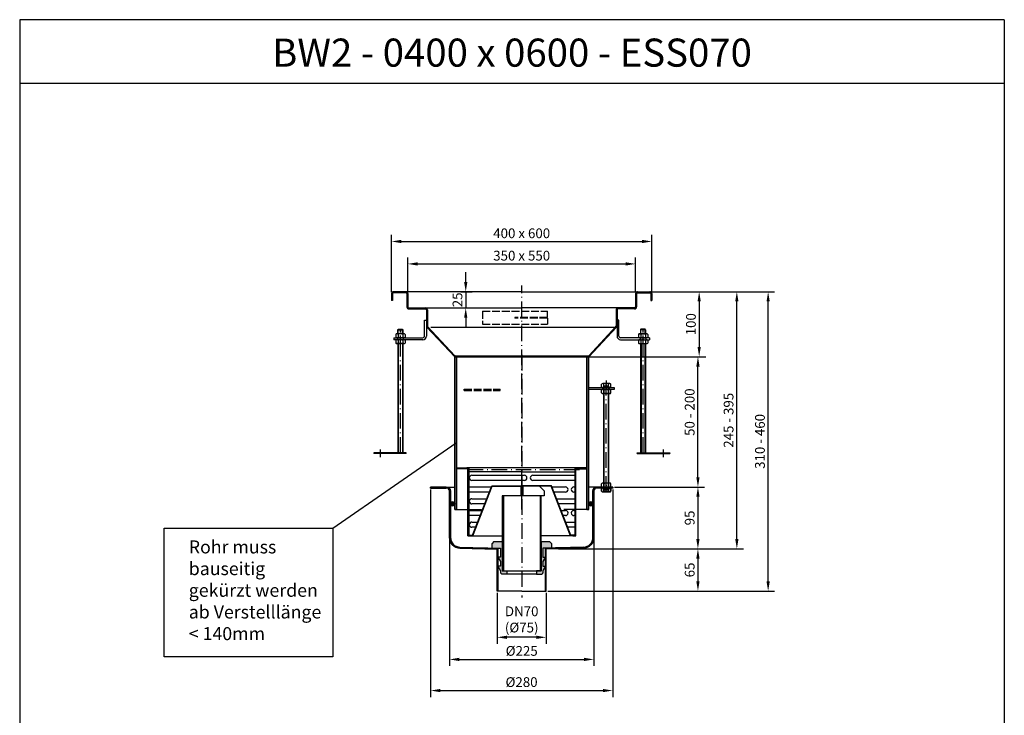
# Model space of a CAD drawing. Units: inches. Extents: x 1476 to 7688, y -2371 to -231.
# Drawn here: x 1476 to 2989, y -1301 to -231 of the extents above; entities that cross this region are included whole.
import ezdxf
from ezdxf.enums import TextEntityAlignment as Align

# ---------------------------------------------------------------- set-up
doc = ezdxf.new("R2010")
doc.units = ezdxf.units.IN
for name, pattern in [('ACAD_ISO02W100', [15, 12, -3]), ('ACAD_ISO10W100', [18.5, 12, -3, 0.5, -3]), ('MITTE', [2, 1.25, -0.25, 0.25, -0.25])]:
    doc.linetypes.add(name, pattern=pattern)
for name, color, linetype in [('02', 1, 'Continuous'), ('09', 4, 'MITTE'), ('MITTE', 5, 'ACAD_ISO10W100'), ('RAHMEN', 7, 'Continuous'), ('VERDECKT', 2, 'ACAD_ISO02W100')]:
    doc.layers.add(name, color=color, linetype=linetype)
doc.styles.get("Standard").update_dxf_attribs({"font": 'arial.ttf'})
doc.dimstyles.get("Standard").update_dxf_attribs({"dimtxt": 0.18, "dimasz": 0.18, "dimexe": 0.18, "dimexo": 0.0625, "dimgap": 0.09, "dimtad": 0, "dimtih": 1, "dimtoh": 1, "dimdec": 4, "dimzin": 0, "dimdsep": 46, "dimtxsty": 'Standard', "dimcen": 0.09, "dimadec": 0, "dimazin": 0, "dimtfac": 1, "dimtdec": 4, "dimtofl": 0, "dimtmove": 0, "dimatfit": 3, "dimfxl": 1, "dimtolj": 1, "dimtzin": 0, "dimarcsym": 0})
doc.dimstyles.new('Standard$0', dxfattribs={"dimtxt": 0.18, "dimasz": 0.18, "dimexe": 0.18, "dimexo": 0.0625, "dimgap": 0.09, "dimtad": 0, "dimtih": 1, "dimtoh": 1, "dimdec": 4, "dimzin": 0, "dimdsep": 46, "dimtxsty": 'Standard', "dimcen": 0.09, "dimadec": 0, "dimazin": 0, "dimtfac": 1, "dimtdec": 4, "dimtofl": 0, "dimtmove": 0, "dimatfit": 3, "dimfxl": 1, "dimtolj": 1, "dimtzin": 0, "dimarcsym": 0})

# ---------------------------------------------------------------- blocks, each defined once
blk = doc.blocks.new('1')
at = {"layer": 'RAHMEN'}
for p, q in [((0, 1486), (0, 0)), ((1051, 1486), (0, 1486)), ((1051, 1486), (1051, 0)), ((1051, 1417.8), (0, 1417.8))]:
    blk.add_line(p, q, dxfattribs=at)
at = {"color": 3, "flags": 8}
blk.add_attdef('BENENNUNG', text='', height=30, dxfattribs=at).set_placement((525.5, 1435.8), align=Align.CENTER)
at = {"layer": 'RAHMEN', "color": 7, "flags": 8}
for tag, p in [('DATUM', (167.8, 70.5)), ('INDEX', (636, 52.2))]:
    blk.add_attdef(tag, text='', height=10.2, dxfattribs=at).set_placement(p, align=Align.MIDDLE)
blk.add_attdef('ANGEBOT/AUFTRAG', text='', height=10.2, dxfattribs=at).set_placement((231.3, 62.4), align=Align.BOTTOM_CENTER)
blk.add_attdef('Angeb_Auftr_NR', (260, 65.4), '', height=10.2, dxfattribs=at)
blk = doc.blocks.new('*D32')
at = {"color": 1, "linetype": 'ByBlock', "lineweight": -2, "transparency": 16777216}
for p, q in [((2447, -649.1), (2636.3, -649.1)), ((2626.3, -1094.5), (2626.3, -664.1)), ((2287.5, -1109.5), (2636.3, -1109.5))]:
    blk.add_line(p, q, dxfattribs=at)
at = {"color": 1, "transparency": 16777216}
for points in [[(2623.8, -664.1), (2628.8, -664.1), (2626.3, -649.1)], [(2623.8, -1094.5), (2628.8, -1094.5), (2626.3, -1109.5)]]:
    blk.add_solid(points, dxfattribs=at)
at = {"layer": 'DEFPOINTS', "color": 0, "transparency": 16777216}
for p in [(2444.5, -649.1), (2626.3, -649.1), (2285, -1109.5)]:
    blk.add_point(p, dxfattribs=at)
at = {"color": 2, "transparency": 16777216, "insert": (2613.7, -879.3), "char_height": 15, "attachment_point": 5, "rotation": 90}
blk.add_mtext('\\A1;310 - 460', dxfattribs=at)
blk = doc.blocks.new('*D33')
at = {"color": 1, "linetype": 'ByBlock', "lineweight": -2, "transparency": 16777216}
for p, q in [((2107.5, -953.5), (2107.5, -1272.5)), ((2387.5, -953.5), (2387.5, -1272.5)), ((2122.5, -1262.5), (2372.5, -1262.5))]:
    blk.add_line(p, q, dxfattribs=at)
at = {"color": 1, "transparency": 16777216}
for points in [[(2122.5, -1260), (2122.5, -1265), (2107.5, -1262.5)], [(2372.5, -1260), (2372.5, -1265), (2387.5, -1262.5)]]:
    blk.add_solid(points, dxfattribs=at)
at = {"layer": 'DEFPOINTS', "color": 0, "transparency": 16777216}
for p in [(2107.5, -951), (2387.5, -951), (2387.5, -1262.5)]:
    blk.add_point(p, dxfattribs=at)
at = {"color": 2, "transparency": 16777216, "insert": (2247.3, -1249.5), "char_height": 15, "attachment_point": 5}
blk.add_mtext('\\A1;%%C280', dxfattribs=at)
blk = doc.blocks.new('*D34')
at = {"color": 1, "linetype": 'ByBlock', "lineweight": -2, "transparency": 16777216}
for p, q in [((2136.5, -999.4), (2136.5, -1224.6)), ((2358.5, -999.4), (2358.5, -1224.6)), ((2151.5, -1214.6), (2343.5, -1214.6))]:
    blk.add_line(p, q, dxfattribs=at)
at = {"color": 1, "transparency": 16777216}
for points in [[(2151.5, -1212.1), (2151.5, -1217.1), (2136.5, -1214.6)], [(2343.5, -1212.1), (2343.5, -1217.1), (2358.5, -1214.6)]]:
    blk.add_solid(points, dxfattribs=at)
at = {"layer": 'DEFPOINTS', "color": 0, "transparency": 16777216}
for p in [(2136.5, -996.9), (2358.5, -996.9), (2358.5, -1214.6)]:
    blk.add_point(p, dxfattribs=at)
at = {"color": 2, "transparency": 16777216, "insert": (2247.5, -1201.5), "char_height": 15, "attachment_point": 5}
blk.add_mtext('\\A1;%%c225', dxfattribs=at)
blk = doc.blocks.new('*D35')
at = {"color": 1, "linetype": 'ByBlock', "lineweight": -2, "transparency": 16777216}
for p, q in [((2353, -749.1), (2528.4, -749.1)), ((2518.4, -934.5), (2518.4, -764.1)), ((2390, -949.5), (2528.4, -949.5))]:
    blk.add_line(p, q, dxfattribs=at)
at = {"color": 1, "transparency": 16777216}
for points in [[(2515.9, -764.1), (2520.9, -764.1), (2518.4, -749.1)], [(2515.9, -934.5), (2520.9, -934.5), (2518.4, -949.5)]]:
    blk.add_solid(points, dxfattribs=at)
at = {"layer": 'DEFPOINTS', "color": 0, "transparency": 16777216}
for p in [(2350.5, -749.1), (2518.4, -749.1), (2387.5, -949.5)]:
    blk.add_point(p, dxfattribs=at)
at = {"color": 2, "transparency": 16777216, "insert": (2505.7, -834.3), "char_height": 15, "attachment_point": 5, "rotation": 90}
blk.add_mtext('\\A1;50 - 200', dxfattribs=at)
blk = doc.blocks.new('*D36')
at = {"color": 1, "linetype": 'ByBlock', "lineweight": -2, "transparency": 16777216}
for p, q in [((2448.9, -649.1), (2530.3, -649.1)), ((2520.3, -664.1), (2520.3, -734.1)), ((2147, -749.1), (2530.3, -749.1))]:
    blk.add_line(p, q, dxfattribs=at)
at = {"color": 1, "transparency": 16777216}
for points in [[(2517.8, -664.1), (2522.8, -664.1), (2520.3, -649.1)], [(2517.8, -734.1), (2522.8, -734.1), (2520.3, -749.1)]]:
    blk.add_solid(points, dxfattribs=at)
at = {"layer": 'DEFPOINTS', "color": 0, "transparency": 16777216}
for p in [(2446.4, -649.1), (2144.5, -749.1), (2520.3, -749.1)]:
    blk.add_point(p, dxfattribs=at)
at = {"color": 2, "transparency": 16777216, "insert": (2507.6, -699.1), "char_height": 15, "attachment_point": 5, "rotation": 90}
blk.add_mtext('\\A1;100', dxfattribs=at)
blk = doc.blocks.new('M8 L160')
for p, q in [((8382.2, 1257.3), (8381.4, 1256.5)), ((8381.4, 1098.1), (8381.4, 1256.5)), ((8388.6, 1257.3), (8382.2, 1257.3)), ((8389.4, 1256.5), (8388.6, 1257.3)), ((8382.2, 1097.3), (8381.4, 1098.1)), ((8388.6, 1097.3), (8382.2, 1097.3)), ((8389.4, 1098.1), (8388.6, 1097.3))]:
    blk.add_line(p, q)
blk.add_lwpolyline([(8389.4, 1098.1), (8389.4, 1256.5)])
at = {"layer": '02'}
for p, q in [((8389.4, 1256.5), (8381.4, 1256.5)), ((8382.2, 1097.3), (8382.2, 1257.3)), ((8388.6, 1097.3), (8388.6, 1257.3)), ((8389.4, 1098.1), (8381.4, 1098.1))]:
    blk.add_line(p, q, dxfattribs=at)
at = {"layer": 'MITTE', "ltscale": 2}
blk.add_line((8385.4, 1094.8), (8385.4, 1260.3), dxfattribs=at)
blk = doc.blocks.new('*D37')
at = {"color": 1, "linetype": 'ByBlock', "lineweight": -2, "transparency": 16777216}
for p, q in [((2447, -649.1), (2588.2, -649.1)), ((2578.2, -1029.5), (2578.2, -664.1)), ((2304, -1044.5), (2588.2, -1044.5))]:
    blk.add_line(p, q, dxfattribs=at)
at = {"color": 1, "transparency": 16777216}
for points in [[(2575.7, -664.1), (2580.7, -664.1), (2578.2, -649.1)], [(2575.7, -1029.5), (2580.7, -1029.5), (2578.2, -1044.5)]]:
    blk.add_solid(points, dxfattribs=at)
at = {"layer": 'DEFPOINTS', "color": 0, "transparency": 16777216}
for p in [(2444.5, -649.1), (2578.2, -649.1), (2301.5, -1044.5)]:
    blk.add_point(p, dxfattribs=at)
at = {"color": 2, "transparency": 16777216, "insert": (2565.5, -846.8), "char_height": 15, "attachment_point": 5, "rotation": 90}
blk.add_mtext('\\A1;245 - 395', dxfattribs=at)
blk = doc.blocks.new('*D38')
at = {"color": 1, "linetype": 'ByBlock', "lineweight": -2, "transparency": 16777216}
for p, q in [((2390, -949.5), (2528.4, -949.5)), ((2518.4, -964.5), (2518.4, -1029.5)), ((2304, -1044.5), (2528.4, -1044.5))]:
    blk.add_line(p, q, dxfattribs=at)
at = {"color": 1, "transparency": 16777216}
for points in [[(2515.9, -964.5), (2520.9, -964.5), (2518.4, -949.5)], [(2515.9, -1029.5), (2520.9, -1029.5), (2518.4, -1044.5)]]:
    blk.add_solid(points, dxfattribs=at)
at = {"layer": 'DEFPOINTS', "color": 0, "transparency": 16777216}
for p in [(2387.5, -949.5), (2301.5, -1044.5), (2518.4, -1044.5)]:
    blk.add_point(p, dxfattribs=at)
at = {"color": 2, "transparency": 16777216, "insert": (2505.7, -997), "char_height": 15, "attachment_point": 5, "rotation": 90}
blk.add_mtext('\\A1;95', dxfattribs=at)
blk = doc.blocks.new('*D39')
at = {"color": 1, "linetype": 'ByBlock', "lineweight": -2, "transparency": 16777216}
for p, q in [((2307.4, -1044.5), (2528.4, -1044.5)), ((2518.4, -1059.5), (2518.4, -1094.5)), ((2287.5, -1109.5), (2528.4, -1109.5))]:
    blk.add_line(p, q, dxfattribs=at)
at = {"color": 1, "transparency": 16777216}
for points in [[(2515.9, -1059.5), (2520.9, -1059.5), (2518.4, -1044.5)], [(2515.9, -1094.5), (2520.9, -1094.5), (2518.4, -1109.5)]]:
    blk.add_solid(points, dxfattribs=at)
at = {"layer": 'DEFPOINTS', "color": 0, "transparency": 16777216}
for p in [(2304.9, -1044.5), (2285, -1109.5), (2518.4, -1109.5)]:
    blk.add_point(p, dxfattribs=at)
at = {"color": 2, "transparency": 16777216, "insert": (2505.7, -1077), "char_height": 15, "attachment_point": 5, "rotation": 90}
blk.add_mtext('\\A1;65', dxfattribs=at)
blk = doc.blocks.new('*D40')
at = {"color": 1, "linetype": 'ByBlock', "lineweight": -2, "transparency": 16777216}
for p, q in [((2210, -1112), (2210, -1190.6)), ((2285, -1112), (2285, -1190.6)), ((2270, -1180.6), (2225, -1180.6))]:
    blk.add_line(p, q, dxfattribs=at)
at = {"color": 1, "transparency": 16777216}
for points in [[(2225, -1178.1), (2225, -1183.1), (2210, -1180.6)], [(2270, -1178.1), (2270, -1183.1), (2285, -1180.6)]]:
    blk.add_solid(points, dxfattribs=at)
at = {"layer": 'DEFPOINTS', "color": 0, "transparency": 16777216}
for p in [(2210, -1109.5), (2285, -1109.5), (2210, -1180.6)]:
    blk.add_point(p, dxfattribs=at)
at = {"color": 2, "transparency": 16777216, "insert": (2247.5, -1153.1), "char_height": 15, "attachment_point": 5}
blk.add_mtext('\\A1;DN70\\P(%%c75)', dxfattribs=at)
blk = doc.blocks.new('Schmutzfangkorb 1')
h = blk.add_hatch(color=256)
h.paths.add_polyline_path([(-46, -27.5), (-73.6, -98.7), (-75.6, -103.7), (-75.9, -103.7), (-81.5, -103.7), (-81.5, -104.5), (-75.9, -104.5), (-75, -104.5), (-45.5, -28.3), (0, -28.3), (0, -27.5)])
h.paths.add_polyline_path([(45.5, -28.3), (75, -104.5), (75.9, -104.5), (81.5, -104.5), (81.5, -103.7), (75.9, -103.7), (75.6, -103.7), (73.6, -98.7), (46, -27.5), (0, -27.5), (0, -28.3)])
for p, q in [((-99, 0), (-84.5, 0)), ((84.5, 0), (-84.5, 0)), ((-81.5, 0), (-81.5, -104.5)), ((81.5, 0), (81.5, -104.5)), ((99, 0), (84.5, 0)), ((99, -1.5), (99, 0)), ((-99, -1.5), (-99, 0)), ((-84.5, -1.5), (-99, -1.5)), ((-83, -104.5), (-83, -3)), ((0, -6), (-81.5, -6)), ((-76.6, -11.5), (4.1, -11.5)), ((0, -6), (81.5, -6)), ((17.1, -11.5), (81.5, -11.5)), ((83, -104.5), (83, -3)), ((84.5, -1.5), (99, -1.5)), ((-81.5, -29.5), (-46.8, -29.5)), ((4.1, -19.5), (-76.6, -19.5)), ((-75, -104.5), (-45.5, -28.3)), ((-73.6, -98.7), (-46, -27.5)), ((-46, -27.5), (0, -27.5)), ((-45.5, -28.3), (0, -28.3)), ((46, -27.5), (0, -27.5)), ((45.5, -28.3), (0, -28.3)), ((81.5, -19.5), (17.1, -19.5)), ((75, -104.5), (45.5, -28.3)), ((73.6, -98.7), (46, -27.5)), ((46.8, -29.5), (67.2, -29.5)), ((80.2, -29.5), (81.5, -29.5)), ((-49.9, -37.5), (-81.5, -37.5)), ((67.2, -37.5), (49.9, -37.5)), ((81.5, -37.5), (80.2, -37.5)), ((-76.6, -47.5), (-53.8, -47.5)), ((-56.9, -55.5), (-76.6, -55.5)), ((53.8, -47.5), (81.5, -47.5)), ((81.5, -55.5), (56.9, -55.5)), ((-81.5, -65.5), (-60.7, -65.5)), ((-63.8, -73.5), (-81.5, -73.5)), ((60.7, -65.5), (67.2, -65.5)), ((67.2, -73.5), (63.8, -73.5)), ((80.2, -65.5), (81.5, -65.5)), ((81.5, -73.5), (80.2, -73.5)), ((-76.6, -83.5), (-67.7, -83.5)), ((67.7, -83.5), (81.5, -83.5)), ((-83, -104.5), (-81.5, -104.5)), ((-81.5, -104.5), (-81.5, -103.7)), ((-81.5, -103.7), (-75.9, -103.7)), ((-81.5, -104.5), (-75.9, -104.5)), ((-70.8, -91.5), (-76.6, -91.5)), ((-75.9, -103.7), (-75.6, -103.7)), ((-75.9, -104.5), (-30.1, -104.5)), ((-75.6, -103.7), (-73.6, -98.7)), ((75.9, -104.5), (30.2, -104.5)), ((81.5, -91.5), (70.8, -91.5)), ((75.6, -103.7), (73.6, -98.7)), ((75.9, -103.7), (75.6, -103.7)), ((81.5, -103.7), (75.9, -103.7)), ((81.5, -104.5), (75.9, -104.5)), ((78.5, -104.5), (81.5, -104.5)), ((81.5, -104.5), (81.5, -103.7)), ((81.5, -104.5), (83, -104.5))]:
    blk.add_line(p, q)
for centre, radius, start, end in [((-84.5, -3), 3, 0, 90), ((84.5, -3), 3, 90, 180), ((-84.5, -3), 1.5, 0, 90), ((-76.6, -15.5), 4, 90, 270), ((4.1, -15.5), 4, 270, 90), ((17.1, -15.5), 4, 90, 270), ((84.5, -3), 1.5, 90, 180), ((67.2, -33.5), 4, 270, 90), ((80.2, -33.5), 4, 90, 270), ((-76.6, -51.5), 4, 90, 270), ((67.2, -69.5), 4, 270, 90), ((80.2, -69.5), 4, 90, 270), ((-76.6, -87.5), 4, 90, 270)]:
    blk.add_arc(centre, radius, start, end)
at = {"layer": 'MITTE', "ltscale": 2}
blk.add_line((88.7, -3), (-88.7, -3), dxfattribs=at)
blk = doc.blocks.new('Gummidichtung')
for points in [[(-30.15, 45), (-42.65, 45), (-45.65, 42), (-45.65, 35), (-32.65, 35), (-32.65, 21), (-36.5, 21), (-32.65, 14), (-32.65, 7), (-36.5, 7), (-32.65, 0), (-32.65, -3), (-30.65, -5), (-22.65, -5), (-22.65, 0), (-30.15, 0)], [(45.65, 42), (42.65, 45), (30.15, 45), (30.15, 0), (22.65, 0), (22.65, -5), (30.65, -5), (32.65, -3), (32.65, 0), (36.5, 7), (32.65, 7), (32.65, 14), (36.5, 21), (32.65, 21), (32.65, 35), (45.65, 35)]]:
    blk.add_hatch(color=256).paths.add_polyline_path(points)
for p, q in [((-42.65, 45), (-45.65, 42)), ((-45.65, 35), (-45.65, 42)), ((-45.65, 35), (-32.65, 35)), ((-42.65, 45), (-30.15, 45)), ((-32.65, 35), (-32.65, 21)), ((-30.15, 45), (-30.15, 0)), ((30.15, 45), (42.65, 45)), ((30.15, 0), (30.15, 45)), ((45.65, 35), (32.65, 35)), ((32.65, 35), (32.65, 21)), ((42.65, 45), (45.65, 42)), ((45.65, 42), (45.65, 35)), ((-36.5, 21), (-32.65, 14)), ((-32.65, 21), (-36.5, 21)), ((36.5, 21), (32.65, 14)), ((32.65, 21), (36.5, 21)), ((-36.5, 7), (-32.65, 0)), ((-32.65, 7), (-36.5, 7)), ((-32.65, 14), (-32.65, 7)), ((-32.65, 0), (-32.65, -3)), ((-30.15, 0), (-22.65, 0)), ((-22.65, 0), (-22.65, -5)), ((30.15, 0), (22.65, 0)), ((22.65, 0), (22.65, -5)), ((32.65, 14), (32.65, 7)), ((36.5, 7), (32.65, 0)), ((32.65, 7), (36.5, 7)), ((32.65, 0), (32.65, -3)), ((-32.65, -3), (-30.65, -5)), ((-22.65, -5), (-30.65, -5)), ((22.65, -5), (-22.65, -5)), ((22.65, -5), (30.65, -5)), ((32.65, -3), (30.65, -5))]:
    blk.add_line(p, q)
blk = doc.blocks.new('GV Schnitt')
for points in [[(944.9, 563.1), (944.9, 578.1), (943.4, 578.1), (943.4, 563.1)], [(946.4, 563.1), (946.4, 578.1), (944.9, 578.1), (944.9, 563.1)]]:
    blk.add_hatch(color=256).paths.add_polyline_path(points)
h = blk.add_hatch(color=256)
h.dxf.hatch_style = 1
h.paths.add_polyline_path([(916.7, 563.1), (914.7, 563.1), (914.7, 448.1), (916.7, 448.1)])
h.paths.add_polyline_path([(975, 563.1), (973, 563.1), (973, 448.1), (975, 448.1), (975, 493.1)])
for p, q in [((943.4, 578.1), (943.4, 563.1)), ((972.4, 578.1), (943.4, 578.1)), ((944.9, 563.1), (944.9, 578.1)), ((946.4, 578.1), (946.4, 563.1)), ((946.4, 578.1), (946.4, 563.1)), ((979.4, 571.1), (972.4, 578.1)), ((975, 563.1), (914.7, 563.1)), ((914.7, 563.1), (914.7, 448.1)), ((979.4, 563.1), (914.7, 563.1)), ((916.7, 563.1), (916.7, 448.1)), ((973, 563.1), (973, 448.1)), ((975, 448.1), (975, 563.1)), ((979.4, 571.1), (979.4, 563.1)), ((914.7, 448.1), (975, 448.1)), ((914.7, 448.1), (975, 448.1))]:
    blk.add_line(p, q)
blk.add_blockref('Gummidichtung', (944.9, 448.1))
blk = doc.blocks.new('*D51')
at = {"color": 1, "linetype": 'ByBlock', "lineweight": -2, "transparency": 16777216}
for p, q in [((2047.5, -649.6), (2047.5, -561.8)), ((2062.5, -571.8), (2432.5, -571.8)), ((2447.5, -649.6), (2447.5, -561.8))]:
    blk.add_line(p, q, dxfattribs=at)
at = {"color": 1, "transparency": 16777216}
for points in [[(2062.5, -569.3), (2062.5, -574.3), (2047.5, -571.8)], [(2432.5, -569.3), (2432.5, -574.3), (2447.5, -571.8)]]:
    blk.add_solid(points, dxfattribs=at)
at = {"layer": 'DEFPOINTS', "color": 0, "transparency": 16777216}
for p in [(2447.5, -571.8), (2047.5, -652.1), (2447.5, -652.1)]:
    blk.add_point(p, dxfattribs=at)
at = {"color": 2, "transparency": 16777216, "insert": (2247.5, -559.2), "char_height": 15, "attachment_point": 5}
blk.add_mtext('\\A1;400 x 600', dxfattribs=at)
blk = doc.blocks.new('*D52')
at = {"color": 1, "linetype": 'ByBlock', "lineweight": -2, "transparency": 16777216}
for p, q in [((2072.5, -649.6), (2072.5, -596.3)), ((2422.5, -649.6), (2422.5, -596.3)), ((2087.5, -606.3), (2407.5, -606.3))]:
    blk.add_line(p, q, dxfattribs=at)
at = {"color": 1, "transparency": 16777216}
for points in [[(2087.5, -603.8), (2087.5, -608.8), (2072.5, -606.3)], [(2407.5, -603.8), (2407.5, -608.8), (2422.5, -606.3)]]:
    blk.add_solid(points, dxfattribs=at)
at = {"layer": 'DEFPOINTS', "color": 0, "transparency": 16777216}
for p in [(2422.5, -606.3), (2072.5, -652.1), (2422.5, -652.1)]:
    blk.add_point(p, dxfattribs=at)
at = {"color": 2, "transparency": 16777216, "insert": (2247.5, -593.6), "char_height": 15, "attachment_point": 5}
blk.add_mtext('\\A1;350 x 550\\P', dxfattribs=at)
blk = doc.blocks.new('*D85')
at = {"color": 1, "linetype": 'ByBlock', "lineweight": -2, "transparency": 16777216}
for p, q in [((2161.5, -634.1), (2161.5, -619.1)), ((2154.2, -649.1), (2171.5, -649.1)), ((2161.5, -649.1), (2161.5, -674.1)), ((2151, -674.1), (2171.5, -674.1)), ((2161.5, -689.1), (2161.5, -704.1))]:
    blk.add_line(p, q, dxfattribs=at)
at = {"color": 1, "transparency": 16777216}
for points in [[(2159, -634.1), (2164, -634.1), (2161.5, -649.1)], [(2159, -689.1), (2164, -689.1), (2161.5, -674.1)]]:
    blk.add_solid(points, dxfattribs=at)
at = {"layer": 'DEFPOINTS', "color": 0, "transparency": 16777216}
for p in [(2151.7, -649.1), (2148.5, -674.1), (2161.5, -674.1)]:
    blk.add_point(p, dxfattribs=at)
at = {"color": 2, "transparency": 16777216, "insert": (2148.8, -661.6), "char_height": 15, "attachment_point": 5, "rotation": 90}
blk.add_mtext('\\A1;25', dxfattribs=at)

msp = doc.modelspace()

# ---------------------------------------------------------------- hatches: boundary and pattern name
h = msp.add_hatch(color=256)
h.dxf.hatch_style = 1
edge = h.paths.add_edge_path()
edge.add_line((2047.548, -662.563), (2049.048, -662.563))
edge.add_line((2049.048, -662.563), (2049.048, -652.063))
edge.add_arc((2050.548, -652.063), 1.5, 90, 180, ccw=False)
edge.add_line((2050.548, -650.563), (2069.548, -650.563))
edge.add_arc((2069.548, -652.063), 1.5, 0, 90, ccw=False)
edge.add_line((2071.048, -652.063), (2071.048, -672.563))
edge.add_arc((2074.048, -672.563), 3, 180, 270)
edge.add_line((2074.048, -675.563), (2099.548, -675.563))
edge.add_arc((2099.548, -677.063), 1.5, 0, 90, ccw=False)
edge.add_line((2101.048, -677.063), (2101.048, -701.528))
edge.add_arc((2104.048, -701.528), 3, 180, 224.872786)
edge.add_line((2101.922, -703.645), (2144.548, -749.063))
edge.add_line((2144.548, -749.063), (2144.543, -747.563))
edge.add_line((2144.543, -747.563), (2102.968, -702.57))
edge.add_arc((2104.048, -701.528), 1.5, 180, 223.982922, ccw=False)
edge.add_line((2102.548, -701.528), (2102.548, -677.063))
edge.add_arc((2099.548, -677.063), 3, 0, 90)
edge.add_line((2099.548, -674.063), (2074.048, -674.063))
edge.add_arc((2074.048, -672.563), 1.5, 180, 270, ccw=False)
edge.add_line((2072.548, -672.563), (2072.548, -652.063))
edge.add_arc((2069.548, -652.063), 3, 0, 90)
edge.add_line((2069.548, -649.063), (2050.548, -649.063))
edge.add_arc((2050.548, -652.063), 3, 90, 180)
edge.add_line((2047.548, -652.063), (2047.548, -662.563))
edge = h.paths.add_edge_path()
edge.add_line((2446.048, -662.563), (2447.548, -662.563))
edge.add_line((2447.548, -662.563), (2447.548, -652.063))
edge.add_arc((2444.548, -652.063), 3, 0, 90)
edge.add_line((2444.548, -649.063), (2425.548, -649.063))
edge.add_arc((2425.548, -652.063), 3, 90, 180)
edge.add_line((2422.548, -652.063), (2422.548, -672.563))
edge.add_arc((2421.048, -672.563), 1.5, -90, 0, ccw=False)
edge.add_line((2421.048, -674.063), (2395.548, -674.063))
edge.add_arc((2395.548, -677.063), 3, 90, 180)
edge.add_line((2392.548, -677.063), (2392.548, -701.528))
edge.add_arc((2391.048, -701.528), 1.5, -41.49372, 0, ccw=False)
edge.add_line((2392.171, -702.522), (2350.548, -747.564))
edge.add_line((2350.548, -747.564), (2350.548, -749.063))
edge.add_line((2350.548, -749.063), (2393.295, -703.516))
edge.add_arc((2391.048, -701.528), 3, 318.50628, 360)
edge.add_line((2394.048, -701.528), (2394.048, -677.063))
edge.add_arc((2395.548, -677.063), 1.5, 90, 180, ccw=False)
edge.add_line((2395.548, -675.563), (2421.048, -675.563))
edge.add_arc((2421.048, -672.563), 3, 270, 360)
edge.add_line((2424.048, -672.563), (2424.048, -652.063))
edge.add_arc((2425.548, -652.063), 1.5, 90, 180, ccw=False)
edge.add_line((2425.548, -650.563), (2444.548, -650.563))
edge.add_arc((2444.548, -652.063), 1.5, 0, 90, ccw=False)
edge.add_line((2446.048, -652.063), (2446.048, -662.563))
for points in [[(2144.543, -747.563), (2144.543, -749.063), (2147.477, -749.063)], [(2347.548, -749.063), (2350.547, -749.063), (2350.547, -747.563)], [(2387.548, -950.964), (2387.548, -949.464), (2382.298, -949.464), (2382.298, -950.964), (2382.948, -950.964)], [(2138.048, -973.311), (2138.048, -977.218, 0.743644), (2144.548, -975.265, 0.743644)], [(2350.548, -975.265, -0.743644), (2357.048, -973.311), (2357.048, -977.218, -0.743644)]]:
    msp.add_hatch(color=256).paths.add_polyline_path(points)
h = msp.add_hatch(color=256)
h.dxf.hatch_style = 1
h.paths.add_polyline_path([(2350.548, -749.063), (2347.548, -749.063), (2347.548, -984.063), (2350.548, -984.063)])
h.paths.add_polyline_path([(2147.548, -749.063), (2144.548, -749.063), (2144.548, -984.063), (2147.548, -984.063)])
h = msp.add_hatch(color=256)
h.dxf.hatch_style = 1
h.paths.add_polyline_path([(2358.548, -955.964, -0.41421356), (2363.548, -950.964), (2387.548, -950.964), (2387.548, -949.464), (2363.548, -949.464, 0.41421356), (2357.048, -955.964), (2357.048, -1026.871, -0.40617709), (2342.46, -1041.865), (2285.048, -1043.446), (2285.048, -1044.881), (2342.478, -1043.383, 0.40659507), (2358.548, -1026.889)])
h.paths.add_polyline_path([(2138.048, -955.964, 0.41421356), (2131.548, -949.464), (2107.548, -949.464), (2107.548, -950.964), (2131.548, -950.964, -0.41421356), (2136.548, -955.964), (2136.548, -1026.889, 0.40659507), (2152.617, -1043.383), (2210.048, -1044.881), (2210.048, -1043.446), (2152.635, -1041.865, -0.40617709), (2138.048, -1026.871)])
h = msp.add_hatch(color=256)
h.dxf.hatch_style = 1
h.paths.add_polyline_path([(2211.048, -1043.473), (2210.048, -1043.446), (2210.048, -1044.881), (2210.048, -1109.455), (2211.048, -1109.455)])
h.paths.add_polyline_path([(2285.048, -1043.446), (2284.048, -1043.473), (2284.048, -1109.455), (2285.048, -1109.455)])

# ---------------------------------------------------------------- linework, layer by layer
for p, q in [((2069.548, -649.063), (2050.548, -649.063)), ((2247.548, -649.063), (2050.548, -649.063)), ((2069.548, -650.563), (2050.548, -650.563)), ((2247.548, -649.063), (2444.548, -649.063)), ((2425.548, -650.563), (2444.548, -650.563)), ((2047.548, -652.063), (2047.548, -662.563)), ((2049.048, -662.563), (2047.548, -662.563)), ((2049.048, -652.063), (2049.048, -662.563)), ((2071.048, -652.063), (2071.048, -672.563)), ((2072.548, -652.063), (2072.548, -672.563)), ((2422.548, -652.063), (2422.548, -672.563)), ((2424.048, -652.063), (2424.048, -672.563)), ((2446.048, -652.063), (2446.048, -662.563)), ((2446.048, -662.563), (2447.548, -662.563)), ((2447.548, -652.063), (2447.548, -662.563)), ((2074.048, -674.063), (2099.548, -674.063)), ((2074.048, -675.563), (2099.548, -675.563)), ((2099.548, -674.063), (2247.548, -674.063)), ((2101.048, -677.063), (2101.048, -701.856)), ((2102.548, -677.063), (2102.548, -701.528)), ((2395.548, -674.063), (2247.548, -674.063)), ((2392.548, -677.063), (2392.548, -701.528)), ((2394.048, -677.063), (2394.048, -701.856)), ((2421.048, -674.063), (2395.548, -674.063)), ((2421.048, -675.563), (2395.548, -675.563)), ((2098.048, -692.856), (2101.048, -692.856)), ((2098.048, -692.856), (2101.048, -692.856)), ((2098.066, -717.354), (2098.048, -692.856)), ((2101.048, -692.856), (2101.066, -717.351)), ((2394.048, -692.856), (2394.029, -717.351)), ((2394.048, -692.856), (2394.048, -701.856)), ((2397.048, -692.856), (2394.048, -692.856)), ((2394.048, -692.856), (2394.048, -701.856)), ((2397.048, -692.856), (2394.048, -692.856)), ((2397.029, -717.354), (2397.048, -692.856)), ((2057.048, -707.45), (2057.048, -713.756)), ((2057.848, -713.756), (2057.848, -706.65)), ((2064.248, -713.756), (2064.248, -706.65)), ((2065.048, -707.45), (2065.048, -713.756)), ((2144.548, -749.063), (2101.801, -703.516)), ((2144.543, -747.563), (2102.924, -702.522)), ((2247.548, -704.063), (2107.791, -704.063)), ((2389.932, -704.063), (2247.548, -704.063)), ((2350.548, -747.563), (2392.171, -702.522)), ((2350.548, -749.063), (2393.295, -703.516)), ((2430.048, -707.45), (2430.048, -713.756)), ((2430.848, -713.756), (2430.848, -706.65)), ((2437.248, -713.756), (2437.248, -706.65)), ((2438.048, -707.45), (2438.048, -713.756)), ((2051.048, -719.856), (2095.566, -719.856)), ((2051.048, -719.856), (2051.048, -722.856)), ((2095.566, -722.856), (2051.048, -722.856)), ((2056.548, -719.856), (2056.548, -722.856)), ((2065.548, -719.856), (2065.548, -722.856)), ((2444.048, -719.856), (2399.529, -719.856)), ((2399.529, -722.856), (2444.048, -722.856)), ((2429.548, -719.856), (2429.548, -722.856)), ((2438.548, -719.856), (2438.548, -722.856)), ((2444.048, -719.856), (2444.048, -722.856)), ((2057.048, -728.956), (2057.048, -896.65)), ((2058.048, -896.65), (2058.048, -728.956)), ((2064.048, -728.956), (2064.048, -896.65)), ((2065.048, -728.956), (2065.048, -896.65)), ((2430.048, -728.956), (2430.048, -896.65)), ((2431.048, -728.956), (2431.048, -896.65)), ((2437.048, -896.65), (2437.048, -728.956)), ((2438.048, -728.956), (2438.048, -896.65)), ((2144.543, -747.563), (2350.548, -747.563)), ((2147.477, -749.063), (2144.543, -747.563)), ((2144.548, -984.063), (2144.548, -749.063)), ((2144.548, -749.063), (2350.548, -749.063)), ((2147.548, -984.063), (2147.548, -749.063)), ((2347.548, -984.063), (2347.548, -749.063)), ((2350.548, -984.063), (2350.548, -749.063)), ((2390.086, -797.063), (2350.548, -797.063)), ((2390.086, -797.063), (2350.548, -797.063)), ((2350.548, -799.063), (2390.086, -799.063)), ((2370.348, -795.563), (2370.348, -791.463)), ((2370.348, -804.663), (2370.348, -800.563)), ((2382.948, -790.463), (2372.148, -790.463)), ((2382.948, -796.563), (2372.148, -796.563)), ((2382.948, -799.563), (2372.148, -799.563)), ((2373.048, -796.563), (2373.048, -799.563)), ((2373.948, -795.563), (2373.948, -791.463)), ((2373.948, -804.663), (2373.948, -800.563)), ((2380.748, -799.531), (2374.348, -799.531)), ((2381.148, -795.563), (2381.148, -791.463)), ((2381.148, -804.663), (2381.148, -800.563)), ((2382.048, -796.563), (2382.048, -799.563)), ((2384.748, -795.563), (2384.748, -791.463)), ((2384.748, -804.663), (2384.748, -800.563)), ((2390.086, -799.063), (2390.086, -797.063)), ((2382.948, -805.663), (2372.148, -805.663)), ((1956.983, -1012.838), (2146.673, -881.3)), ((2070.048, -896.65), (2020.048, -896.65)), ((2020.048, -896.65), (2020.048, -898.15)), ((2070.048, -898.15), (2020.048, -898.15)), ((2070.048, -898.15), (2070.048, -896.65)), ((2425.048, -896.65), (2475.048, -896.65)), ((2425.048, -898.15), (2425.048, -896.65)), ((2425.048, -898.15), (2475.048, -898.15)), ((2475.048, -896.65), (2475.048, -898.15)), ((2107.548, -949.464), (2107.548, -950.964)), ((2107.548, -949.464), (2107.548, -950.964)), ((2131.548, -949.464), (2107.548, -949.464)), ((2131.548, -949.464), (2107.548, -949.464)), ((2107.548, -950.964), (2131.548, -950.964)), ((2107.548, -950.964), (2131.548, -950.964)), ((2131.548, -949.464), (2144.548, -949.464)), ((2131.548, -949.464), (2144.548, -949.464)), ((2387.548, -949.464), (2350.548, -949.464)), ((2363.548, -949.464), (2373.162, -949.464)), ((2387.548, -950.964), (2363.548, -950.964)), ((2387.548, -950.964), (2363.548, -950.964)), ((2370.348, -948.464), (2370.348, -944.364)), ((2370.348, -956.064), (2370.348, -951.964)), ((2370.348, -951.964), (2370.348, -956.064)), ((2382.948, -943.364), (2372.148, -943.364)), ((2382.948, -949.464), (2372.148, -949.464)), ((2382.948, -950.964), (2372.148, -950.964)), ((2372.148, -950.964), (2382.948, -950.964)), ((2382.948, -950.964), (2372.148, -950.964)), ((2382.948, -950.964), (2372.148, -950.964)), ((2372.798, -949.464), (2372.798, -950.964)), ((2372.798, -949.464), (2372.798, -950.964)), ((2373.162, -949.464), (2387.548, -949.464)), ((2373.948, -948.464), (2373.948, -944.364)), ((2373.948, -956.064), (2373.948, -951.964)), ((2373.948, -951.964), (2373.948, -956.064)), ((2381.148, -948.464), (2381.148, -944.364)), ((2381.148, -956.064), (2381.148, -951.964)), ((2381.148, -951.964), (2381.148, -956.064)), ((2382.298, -950.964), (2382.298, -949.464)), ((2382.298, -950.964), (2382.298, -949.464)), ((2384.748, -948.464), (2384.748, -944.364)), ((2384.748, -956.064), (2384.748, -951.964)), ((2384.748, -951.964), (2384.748, -956.064)), ((2387.548, -949.464), (2387.548, -950.964)), ((2387.548, -949.464), (2387.548, -950.964)), ((2136.548, -955.964), (2136.548, -1026.889)), ((2136.548, -955.964), (2136.548, -1026.889)), ((2138.048, -955.964), (2138.048, -1026.871)), ((2138.048, -955.964), (2138.048, -1026.871)), ((2357.048, -955.964), (2357.048, -1026.871)), ((2357.048, -955.964), (2357.048, -1026.871)), ((2358.548, -955.964), (2358.548, -1026.889)), ((2358.548, -955.964), (2358.548, -1026.889)), ((2382.948, -957.064), (2372.148, -957.064)), ((2372.148, -957.064), (2382.948, -957.064)), ((2144.548, -984.063), (2185.803, -984.063)), ((2350.548, -984.063), (2312.036, -984.063)), ((2152.617, -1043.383), (2193.548, -1044.451)), ((2152.617, -1043.383), (2210.048, -1044.881)), ((2152.635, -1041.865), (2192.548, -1042.964)), ((2152.635, -1041.865), (2211.048, -1043.473)), ((2192.548, -1042.964), (2195.548, -1042.964)), ((2192.548, -1042.964), (2195.548, -1042.964)), ((2210.048, -1109.455), (2210.048, -1043.446)), ((2211.048, -1109.455), (2211.048, -1043.473)), ((2342.46, -1041.865), (2284.048, -1043.473)), ((2284.048, -1109.455), (2284.048, -1043.473)), ((2342.478, -1043.383), (2285.048, -1044.881)), ((2285.048, -1109.455), (2285.048, -1043.446)), ((2302.548, -1042.964), (2299.548, -1042.964)), ((2302.548, -1042.964), (2299.548, -1042.964)), ((2342.478, -1043.383), (2301.548, -1044.451)), ((2342.46, -1041.865), (2302.548, -1042.964)), ((2247.548, -1109.455), (2210.048, -1109.455)), ((2247.548, -1109.455), (2285.048, -1109.455))]:
    msp.add_line(p, q)
at = {"color": 7}
for p, q in [((2057.048, -707.45), (2057.848, -706.65)), ((2057.048, -713.756), (2057.048, -707.45)), ((2057.848, -706.65), (2064.248, -706.65)), ((2064.248, -706.65), (2065.048, -707.45)), ((2065.048, -707.45), (2065.048, -713.756)), ((2430.848, -706.65), (2430.048, -707.45)), ((2430.048, -707.45), (2430.048, -713.756)), ((2437.248, -706.65), (2430.848, -706.65)), ((2438.048, -707.45), (2437.248, -706.65)), ((2438.048, -713.756), (2438.048, -707.45)), ((2053.848, -714.756), (2053.848, -718.856)), ((2053.848, -723.856), (2053.848, -727.956)), ((2066.448, -713.756), (2055.648, -713.756)), ((2066.448, -719.856), (2055.648, -719.856)), ((2066.448, -722.856), (2055.648, -722.856)), ((2057.448, -714.756), (2057.448, -718.856)), ((2057.448, -723.856), (2057.448, -727.956)), ((2064.648, -714.756), (2064.648, -718.856)), ((2064.648, -723.856), (2064.648, -727.956)), ((2068.248, -714.756), (2068.248, -718.856)), ((2068.248, -723.856), (2068.248, -727.956)), ((2426.848, -714.756), (2426.848, -718.856)), ((2426.848, -723.856), (2426.848, -727.956)), ((2428.648, -713.756), (2439.448, -713.756)), ((2428.648, -719.856), (2439.448, -719.856)), ((2428.648, -722.856), (2439.448, -722.856)), ((2430.448, -714.756), (2430.448, -718.856)), ((2430.448, -723.856), (2430.448, -727.956)), ((2437.648, -714.756), (2437.648, -718.856)), ((2437.648, -723.856), (2437.648, -727.956)), ((2441.248, -714.756), (2441.248, -718.856)), ((2441.248, -723.856), (2441.248, -727.956)), ((2066.448, -728.956), (2055.648, -728.956)), ((2428.648, -728.956), (2439.448, -728.956))]:
    msp.add_line(p, q, dxfattribs=at)
for points in [[(2144.548, -749.063), (2147.548, -749.063), (2147.548, -984.063), (2144.548, -984.063)], [(2347.548, -749.063), (2347.548, -984.063), (2350.548, -984.063), (2350.548, -749.063)], [(1697.998, -1012.838), (1956.983, -1012.838), (1956.983, -1210.613), (1697.998, -1210.613)], [(2210.048, -1109.455), (2210.048, -1043.446), (2211.048, -1043.473), (2211.048, -1109.455)], [(2285.048, -1109.455), (2285.048, -1043.446), (2284.048, -1043.473), (2284.048, -1109.455)]]:
    msp.add_lwpolyline(points, close=True)
for points in [[(2136.548, -955.964, 0.41421356), (2131.548, -950.964), (2107.548, -950.964), (2107.548, -949.464), (2131.548, -949.464, -0.41421356), (2138.048, -955.964), (2138.048, -1026.871, 0.40617709), (2152.635, -1041.865), (2210.048, -1043.446), (2210.048, -1044.881), (2152.617, -1043.383, -0.40659507), (2136.548, -1026.889)], [(2285.048, -1043.446), (2342.46, -1041.865, 0.40617709), (2357.048, -1026.871), (2357.048, -955.964, -0.41421356), (2363.548, -949.464), (2387.548, -949.464), (2387.548, -950.964), (2363.548, -950.964, 0.41421356), (2358.548, -955.964), (2358.548, -1026.889, -0.40659507), (2342.478, -1043.383), (2285.048, -1044.881)]]:
    msp.add_lwpolyline(points, format="xyb", close=True)
for centre in [(2141.004, -975.265), (2354.091, -975.265)]:
    msp.add_circle(centre, 3.544)
for centre, radius, start, end in [((2050.548, -652.063), 3, 90, 180), ((2050.548, -652.063), 1.5, 90, 180), ((2069.548, -652.063), 3, 0, 90), ((2069.548, -652.063), 1.5, 0, 90), ((2425.548, -652.063), 3, 90, 180), ((2425.548, -652.063), 1.5, 90, 180), ((2444.548, -652.063), 3, 0, 90), ((2444.548, -652.063), 1.5, 0, 90), ((2074.048, -672.563), 3, 180, 270), ((2074.048, -672.563), 1.5, 180, 270), ((2099.548, -677.063), 3, 0, 90), ((2099.548, -677.063), 1.5, 0, 90), ((2395.548, -677.063), 3, 90, 180), ((2395.548, -677.063), 1.5, 90, 180), ((2421.048, -672.563), 1.5, 270, 0), ((2421.048, -672.563), 3, 270, 0), ((2104.048, -701.528), 3, 180, 221.49372), ((2104.048, -701.528), 1.5, 180, 221.49372), ((2391.048, -701.528), 1.5, 318.50628, 0), ((2391.048, -701.528), 3, 318.50628, 0), ((2095.566, -717.356), 5.5, 270, 0.043475), ((2095.566, -717.356), 2.5, 270, 0.043475), ((2399.529, -717.356), 5.5, 179.956525, 270), ((2399.529, -717.356), 2.5, 179.956525, 270), ((2372.148, -792.583), 2.12, 31.890792, 148.109208), ((2372.148, -794.443), 2.12, 211.890792, 328.109208), ((2372.148, -801.683), 2.12, 31.890792, 148.109208), ((2377.548, -801.095), 6.98, 58.951778, 121.048222), ((2377.548, -789.583), 6.98, 238.951778, 301.048222), ((2377.548, -806.543), 6.98, 58.951778, 121.048222), ((2382.948, -792.583), 2.12, 31.890792, 148.109208), ((2382.948, -794.443), 2.12, 211.890792, 328.109208), ((2382.948, -801.683), 2.12, 31.890792, 148.109208), ((2372.148, -803.543), 2.12, 211.890792, 328.109208), ((2377.548, -798.683), 6.98, 238.951778, 301.048222), ((2382.948, -803.543), 2.12, 211.890792, 328.109208), ((2131.548, -955.964), 6.5, 0, 90), ((2131.548, -955.964), 6.5, 0, 90), ((2131.548, -955.964), 5, 0, 90), ((2131.548, -955.964), 5, 0, 90), ((2363.548, -955.964), 6.5, 90, 180), ((2363.548, -955.964), 6.5, 90, 180), ((2363.548, -955.964), 5, 90, 180), ((2363.548, -955.964), 5, 90, 180), ((2372.148, -945.484), 2.12, 31.890792, 148.109208), ((2372.148, -947.344), 2.12, 211.890792, 328.109208), ((2372.148, -953.084), 2.12, 31.890792, 148.109208), ((2372.148, -953.084), 2.12, 31.890792, 148.109208), ((2377.548, -950.344), 6.98, 58.951778, 121.048222), ((2377.548, -942.484), 6.98, 238.951778, 301.048222), ((2377.548, -957.944), 6.98, 58.951778, 121.048222), ((2377.548, -957.944), 6.98, 58.951778, 121.048222), ((2382.948, -945.484), 2.12, 31.890792, 148.109208), ((2382.948, -947.344), 2.12, 211.890792, 328.109208), ((2382.948, -953.084), 2.12, 31.890792, 148.109208), ((2382.948, -953.084), 2.12, 31.890792, 148.109208), ((2372.148, -954.944), 2.12, 211.890792, 328.109208), ((2372.148, -954.944), 2.12, 211.890792, 328.109208), ((2377.548, -950.084), 6.98, 238.951778, 301.048222), ((2377.548, -950.084), 6.98, 238.951778, 301.048222), ((2382.948, -954.944), 2.12, 211.890792, 328.109208), ((2382.948, -954.944), 2.12, 211.890792, 328.109208), ((2153.048, -1026.889), 16.5, 180, 268.505666), ((2153.048, -1026.889), 16.5, 180, 268.505666), ((2153.048, -1026.871), 15, 180, 268.42345), ((2153.048, -1026.871), 15, 180, 268.42345), ((2342.048, -1026.871), 15, 271.57655, 0), ((2342.048, -1026.871), 15, 271.57655, 0), ((2342.048, -1026.889), 16.5, 271.494334, 0), ((2342.048, -1026.889), 16.5, 271.494334, 0)]:
    msp.add_arc(centre, radius, start, end)
for centre, radius, start, end in [((2055.648, -715.876), 2.12, 31.890792, 148.109208), ((2055.648, -717.736), 2.12, 211.890792, 328.109208), ((2055.648, -724.976), 2.12, 31.890792, 148.109208), ((2061.048, -720.736), 6.98, 58.951778, 121.048222), ((2061.048, -712.876), 6.98, 238.951778, 301.048222), ((2061.048, -729.836), 6.98, 58.951778, 121.048222), ((2066.448, -715.876), 2.12, 31.890792, 148.109208), ((2066.448, -717.736), 2.12, 211.890792, 328.109208), ((2066.448, -724.976), 2.12, 31.890792, 148.109208), ((2428.648, -715.876), 2.12, 31.890792, 148.109208), ((2428.648, -717.736), 2.12, 211.890792, 328.109208), ((2428.648, -724.976), 2.12, 31.890792, 148.109208), ((2434.048, -720.736), 6.98, 58.951778, 121.048222), ((2434.048, -712.876), 6.98, 238.951778, 301.048222), ((2434.048, -729.836), 6.98, 58.951778, 121.048222), ((2439.448, -715.876), 2.12, 31.890792, 148.109208), ((2439.448, -717.736), 2.12, 211.890792, 328.109208), ((2439.448, -724.976), 2.12, 31.890792, 148.109208), ((2055.648, -726.836), 2.12, 211.890792, 328.109208), ((2061.048, -721.976), 6.98, 238.951778, 301.048222), ((2066.448, -726.836), 2.12, 211.890792, 328.109208), ((2428.648, -726.836), 2.12, 211.890792, 328.109208), ((2434.048, -721.976), 6.98, 238.951778, 301.048222), ((2439.448, -726.836), 2.12, 211.890792, 328.109208)]:
    msp.add_arc(centre, radius, start, end, dxfattribs=at)
at = {"layer": '02', "color": 7}
for p, q in [((2057.048, -707.45), (2065.048, -707.45)), ((2438.048, -707.45), (2430.048, -707.45))]:
    msp.add_line(p, q, dxfattribs=at)
at = {"layer": '09'}
for p, q in [((2377.548, -785.676), (2377.548, -799.746)), ((2377.548, -946.57), (2377.548, -954.015))]:
    msp.add_line(p, q, dxfattribs=at)
at = {"layer": 'MITTE', "ltscale": 2}
for p, q in [((2247.548, -984.063), (2247.548, -639.473)), ((2061.048, -896.65), (2061.048, -706.65)), ((2434.048, -896.65), (2434.048, -706.65)), ((2061.048, -727.307), (2061.048, -716.389)), ((2434.048, -727.307), (2434.048, -716.389)), ((2247.548, -746.063), (2247.548, -1119.237)), ((2030.049, -891.797), (2030.047, -903.297)), ((2465.047, -891.797), (2465.049, -903.297))]:
    msp.add_line(p, q, dxfattribs=at)
at = {"layer": 'VERDECKT'}
for p, q in [((2187.065, -678.995), (2187.065, -698.995)), ((2187.065, -678.995), (2287.065, -678.995)), ((2287.065, -688.495), (2287.065, -678.995)), ((2237.065, -688.495), (2237.065, -689.495)), ((2287.065, -688.495), (2237.065, -688.495)), ((2287.065, -689.495), (2237.065, -689.495)), ((2287.065, -689.495), (2287.065, -698.995)), ((2187.065, -698.995), (2287.065, -698.995)), ((2158.859, -801.063), (2158.859, -799.063)), ((2158.859, -799.063), (2214.283, -799.063)), ((2158.859, -801.063), (2214.283, -801.063)), ((2179.641, -801.063), (2179.641, -799.063)), ((2193.5, -801.063), (2193.5, -799.063)), ((2214.283, -801.063), (2214.283, -799.063)), ((2372.221, -799.063), (2372.221, -797.063)), ((2382.482, -799.063), (2382.482, -797.063))]:
    msp.add_line(p, q, dxfattribs=at)

# ---------------------------------------------------------------- block references
ref = msp.add_blockref('1', (1475.884, -2370.505), dxfattribs=dict(xscale=1.44, yscale=1.44, zscale=1.44))
ref.add_attrib('BENENNUNG', 'BW2 - 0400 x 0600 - ESS070', dxfattribs={"color": 3, "height": 43.2}).set_placement((2232.604, -302.946), align=Align.CENTER)
for name, p in [('M8 L160', (-6007.864, -2051.559)), ('Schmutzfangkorb 1', (2247.548, -919.898)), ('GV Schnitt', (1302.657, -1526.344))]:
    msp.add_blockref(name, p)

# ---------------------------------------------------------------- texts
at = {"insert": (1735.815, -1031.619), "char_height": 20, "attachment_point": 1}
msp.add_mtext_dynamic_manual_height_columns('Rohr muss bauseitig gekürzt werden\\Pab Verstelllänge \\P< 140mm ', width=218.93407, gutter_width=75, heights=[0], dxfattribs=at)

# ---------------------------------------------------------------- dimensions: what is measured, and where the dimension line sits
for base, p1, p2, text, picture, middle in [((2447.548, -571.83), (2047.548, -652.063), (2447.548, -652.063), '<> x 600', '*D51', (2247.548, -559.171)), ((2422.548, -606.252), (2072.548, -652.063), (2422.548, -652.063), '<> x 550\\P', '*D52', (2247.548, -593.588))]:
    dim = msp.add_linear_dim(base=base, p1=p1, p2=p2, text=text, dimstyle='Standard$0', override={"dimscale": 5, "dimtxt": 3, "dimasz": 3, "dimexe": 2, "dimexo": 0.5, "dimgap": 1, "dimtad": 1, "dimtih": 0, "dimtoh": 0, "dimdec": 0, "dimzin": 8, "dimcen": 1, "dimclrd": 1, "dimclre": 1, "dimclrt": 2, "dimadec": 1, "dimazin": 2, "dimtdec": 2, "dimtofl": 1})
    dim.commit()
    dim.dimension.update_dxf_attribs({"geometry": picture, "text_midpoint": middle})
for base, p1, p2, dimstyle, override, picture, middle in [((2161.494, -674.063), (2151.725, -649.063), (2148.548, -674.063), 'Standard$0', {"dimscale": 5, "dimtxt": 3, "dimasz": 3, "dimexe": 2, "dimexo": 0.5, "dimgap": 1, "dimtad": 1, "dimtih": 0, "dimtoh": 0, "dimdec": 0, "dimzin": 8, "dimcen": 1, "dimclrd": 1, "dimclre": 1, "dimclrt": 2, "dimadec": 1, "dimazin": 2, "dimtdec": 2, "dimtofl": 1}, '*D85', (2161.494, -661.563)), ((2520.258, -749.063), (2446.438, -649.063), (2144.548, -749.063), 'Standard', {"dimscale": 5, "dimtxt": 3, "dimasz": 3, "dimexe": 2, "dimexo": 0.5, "dimgap": 1, "dimtad": 1, "dimtih": 0, "dimtoh": 0, "dimdec": 2, "dimzin": 8, "dimcen": 1, "dimclrd": 1, "dimclre": 1, "dimclrt": 2, "dimadec": 1, "dimazin": 2, "dimtdec": 2, "dimtofl": 1}, '*D36', (2520.258, -699.063))]:
    dim = msp.add_linear_dim(base=base, p1=p1, p2=p2, angle=90, dimstyle=dimstyle, override=override)
    dim.commit()
    dim.dimension.update_dxf_attribs({"geometry": picture, "text_midpoint": middle, "dimtype": 160})
for base, p1, p2, text, picture, middle in [((2626.331, -649.063), (2285.048, -1109.455), (2444.548, -649.063), '310 - <>', '*D32', (2626.331, -879.259)), ((2578.178, -649.063), (2301.548, -1044.451), (2444.548, -649.063), '245 - <>', '*D37', (2578.178, -846.757)), ((2518.368, -749.063), (2387.548, -949.464), (2350.548, -749.063), '50 - <>', '*D35', (2518.368, -834.264))]:
    dim = msp.add_linear_dim(base=base, p1=p1, p2=p2, angle=90, text=text, dimstyle='Standard$0', override={"dimscale": 5, "dimtxt": 3, "dimasz": 3, "dimexe": 2, "dimexo": 0.5, "dimgap": 1, "dimtad": 1, "dimtih": 0, "dimtoh": 0, "dimdec": 0, "dimzin": 8, "dimcen": 1, "dimclrd": 1, "dimclre": 1, "dimclrt": 2, "dimadec": 1, "dimazin": 2, "dimtdec": 2, "dimtofl": 1})
    dim.commit()
    dim.dimension.update_dxf_attribs({"geometry": picture, "text_midpoint": middle, "dimtype": 160})
for base, p1, p2, text, picture, middle in [((2387.548, -1262.535), (2107.548, -950.964), (2387.548, -950.964), '%%C280', '*D33', (2247.274, -1262.535)), ((2358.548, -1214.57), (2136.548, -996.889), (2358.548, -996.889), '%%c225', '*D34', (2247.548, -1214.57)), ((2210.048, -1180.608), (2285.048, -1109.455), (2210.048, -1109.455), 'DN70\\P(%%c<>)', '*D40', (2247.548, -1180.608))]:
    dim = msp.add_linear_dim(base=base, p1=p1, p2=p2, text=text, dimstyle='Standard$0', override={"dimscale": 5, "dimtxt": 3, "dimasz": 3, "dimexe": 2, "dimexo": 0.5, "dimgap": 1, "dimtad": 1, "dimtih": 0, "dimtoh": 0, "dimdec": 0, "dimzin": 8, "dimcen": 1, "dimclrd": 1, "dimclre": 1, "dimclrt": 2, "dimadec": 1, "dimazin": 2, "dimtdec": 2, "dimtofl": 1})
    dim.commit()
    dim.dimension.update_dxf_attribs({"geometry": picture, "text_midpoint": middle, "dimtype": 160})
for base, p1, p2, picture, middle in [((2518.368, -1044.451), (2387.548, -949.464), (2301.548, -1044.451), '*D38', (2505.709, -996.957)), ((2518.368, -1109.455), (2304.941, -1044.451), (2285.048, -1109.455), '*D39', (2505.709, -1076.953))]:
    dim = msp.add_linear_dim(base=base, p1=p1, p2=p2, angle=90, dimstyle='Standard$0', override={"dimscale": 5, "dimtxt": 3, "dimasz": 3, "dimexe": 2, "dimexo": 0.5, "dimgap": 1, "dimtad": 1, "dimtih": 0, "dimtoh": 0, "dimdec": 0, "dimzin": 8, "dimcen": 1, "dimclrd": 1, "dimclre": 1, "dimclrt": 2, "dimadec": 1, "dimazin": 2, "dimtdec": 2, "dimtofl": 1})
    dim.commit()
    dim.dimension.update_dxf_attribs({"geometry": picture, "text_midpoint": middle})

doc.saveas('drawing.dxf')
